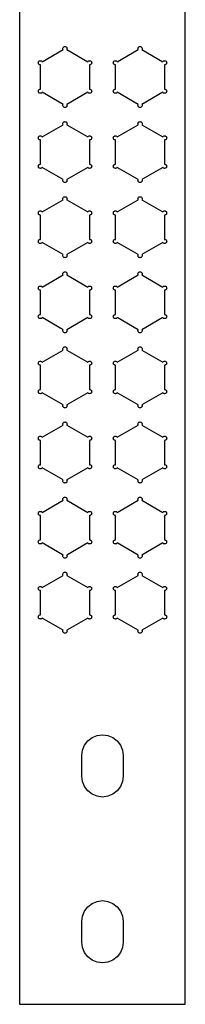
# Model space of a CAD drawing. Units: metres. Extents: x 27.8 to 31.8, y -4.7 to 42.8.
# Drawn here: x 27.8 to 31.8, y -4.7 to 19 of the extents above; entities that cross this region are included whole.
import ezdxf

# ---------------------------------------------------------------- set-up
doc = ezdxf.new("R2010")
doc.units = ezdxf.units.M

msp = doc.modelspace()

# ---------------------------------------------------------------- linework, layer by layer
at = {"layer": 'Layer0'}
for points in [[(27.766, -4.75, -5.858), (31.766, -4.75, -5.858), (31.766, 42.75, -5.858), (27.766, 42.75, -5.858), (27.766, -4.75, -5.858)], [(29.503, 17.974, -5.858), (29.505, 17.961, -5.858), (29.503, 17.948, -5.858), (29.498, 17.936, -5.858), (29.49, 17.925, -5.858), (29.48, 17.917, -5.858), (29.468, 17.912, -5.858), (29.455, 17.911, -5.858), (29.455, 17.325, -5.858), (29.468, 17.323, -5.858), (29.48, 17.318, -5.858), (29.49, 17.31, -5.858), (29.498, 17.3, -5.858), (29.503, 17.288, -5.858), (29.505, 17.275, -5.858), (29.503, 17.262, -5.858), (29.498, 17.25, -5.858), (29.49, 17.239, -5.858), (29.48, 17.231, -5.858), (29.468, 17.226, -5.858), (29.455, 17.225, -5.858), (29.442, 17.226, -5.858), (29.43, 17.231, -5.858), (29.419, 17.239, -5.858), (29.411, 17.25, -5.858), (28.904, 16.957, -5.858), (28.909, 16.945, -5.858), (28.911, 16.932, -5.858), (28.909, 16.919, -5.858), (28.904, 16.907, -5.858), (28.896, 16.896, -5.858), (28.886, 16.888, -5.858), (28.874, 16.883, -5.858), (28.861, 16.882, -5.858), (28.848, 16.883, -5.858), (28.836, 16.888, -5.858), (28.825, 16.896, -5.858), (28.817, 16.907, -5.858), (28.812, 16.919, -5.858), (28.811, 16.932, -5.858), (28.812, 16.945, -5.858), (28.817, 16.957, -5.858), (28.31, 17.25, -5.858), (28.302, 17.239, -5.858), (28.291, 17.231, -5.858), (28.279, 17.226, -5.858), (28.266, 17.225, -5.858), (28.254, 17.226, -5.858), (28.241, 17.231, -5.858), (28.231, 17.239, -5.858), (28.223, 17.25, -5.858), (28.218, 17.262, -5.858), (28.216, 17.275, -5.858), (28.218, 17.288, -5.858), (28.223, 17.3, -5.858), (28.231, 17.31, -5.858), (28.241, 17.318, -5.858), (28.254, 17.323, -5.858), (28.266, 17.325, -5.858), (28.266, 17.911, -5.858), (28.254, 17.912, -5.858), (28.241, 17.917, -5.858), (28.231, 17.925, -5.858), (28.223, 17.936, -5.858), (28.218, 17.948, -5.858), (28.216, 17.961, -5.858), (28.218, 17.974, -5.858), (28.223, 17.986, -5.858), (28.231, 17.996, -5.858), (28.241, 18.004, -5.858), (28.254, 18.009, -5.858), (28.266, 18.011, -5.858), (28.279, 18.009, -5.858), (28.291, 18.004, -5.858), (28.302, 17.996, -5.858), (28.31, 17.986, -5.858), (28.817, 18.279, -5.858), (28.812, 18.291, -5.858), (28.811, 18.304, -5.858), (28.812, 18.317, -5.858), (28.817, 18.329, -5.858), (28.825, 18.339, -5.858), (28.836, 18.347, -5.858), (28.848, 18.352, -5.858), (28.861, 18.354, -5.858), (28.874, 18.352, -5.858), (28.886, 18.347, -5.858), (28.896, 18.339, -5.858), (28.904, 18.329, -5.858), (28.909, 18.317, -5.858), (28.911, 18.304, -5.858), (28.909, 18.291, -5.858), (28.904, 18.279, -5.858), (29.411, 17.986, -5.858), (29.419, 17.996, -5.858), (29.43, 18.004, -5.858), (29.442, 18.009, -5.858), (29.455, 18.011, -5.858), (29.468, 18.009, -5.858), (29.48, 18.004, -5.858), (29.49, 17.996, -5.858), (29.498, 17.986, -5.858), (29.503, 17.974, -5.858)], [(31.315, 17.974, -5.858), (31.316, 17.961, -5.858), (31.315, 17.948, -5.858), (31.31, 17.936, -5.858), (31.302, 17.925, -5.858), (31.291, 17.917, -5.858), (31.279, 17.912, -5.858), (31.266, 17.911, -5.858), (31.266, 17.325, -5.858), (31.279, 17.323, -5.858), (31.291, 17.318, -5.858), (31.302, 17.31, -5.858), (31.31, 17.3, -5.858), (31.315, 17.288, -5.858), (31.316, 17.275, -5.858), (31.315, 17.262, -5.858), (31.31, 17.25, -5.858), (31.302, 17.239, -5.858), (31.291, 17.231, -5.858), (31.279, 17.226, -5.858), (31.266, 17.225, -5.858), (31.254, 17.226, -5.858), (31.241, 17.231, -5.858), (31.231, 17.239, -5.858), (31.223, 17.25, -5.858), (30.716, 16.957, -5.858), (30.721, 16.945, -5.858), (30.722, 16.932, -5.858), (30.721, 16.919, -5.858), (30.716, 16.907, -5.858), (30.708, 16.896, -5.858), (30.697, 16.888, -5.858), (30.685, 16.883, -5.858), (30.672, 16.882, -5.858), (30.659, 16.883, -5.858), (30.647, 16.888, -5.858), (30.637, 16.896, -5.858), (30.629, 16.907, -5.858), (30.624, 16.919, -5.858), (30.622, 16.932, -5.858), (30.624, 16.945, -5.858), (30.629, 16.957, -5.858), (30.121, 17.25, -5.858), (30.113, 17.239, -5.858), (30.103, 17.231, -5.858), (30.091, 17.226, -5.858), (30.078, 17.225, -5.858), (30.065, 17.226, -5.858), (30.053, 17.231, -5.858), (30.043, 17.239, -5.858), (30.035, 17.25, -5.858), (30.03, 17.262, -5.858), (30.028, 17.275, -5.858), (30.03, 17.288, -5.858), (30.035, 17.3, -5.858), (30.043, 17.31, -5.858), (30.053, 17.318, -5.858), (30.065, 17.323, -5.858), (30.078, 17.325, -5.858), (30.078, 17.911, -5.858), (30.065, 17.912, -5.858), (30.053, 17.917, -5.858), (30.043, 17.925, -5.858), (30.035, 17.936, -5.858), (30.03, 17.948, -5.858), (30.028, 17.961, -5.858), (30.03, 17.974, -5.858), (30.035, 17.986, -5.858), (30.043, 17.996, -5.858), (30.053, 18.004, -5.858), (30.065, 18.009, -5.858), (30.078, 18.011, -5.858), (30.091, 18.009, -5.858), (30.103, 18.004, -5.858), (30.113, 17.996, -5.858), (30.121, 17.986, -5.858), (30.629, 18.279, -5.858), (30.624, 18.291, -5.858), (30.622, 18.304, -5.858), (30.624, 18.317, -5.858), (30.629, 18.329, -5.858), (30.637, 18.339, -5.858), (30.647, 18.347, -5.858), (30.659, 18.352, -5.858), (30.672, 18.354, -5.858), (30.685, 18.352, -5.858), (30.697, 18.347, -5.858), (30.708, 18.339, -5.858), (30.716, 18.329, -5.858), (30.721, 18.317, -5.858), (30.722, 18.304, -5.858), (30.721, 18.291, -5.858), (30.716, 18.279, -5.858), (31.223, 17.986, -5.858), (31.231, 17.996, -5.858), (31.241, 18.004, -5.858), (31.254, 18.009, -5.858), (31.266, 18.011, -5.858), (31.279, 18.009, -5.858), (31.291, 18.004, -5.858), (31.302, 17.996, -5.858), (31.31, 17.986, -5.858), (31.315, 17.974, -5.858)], [(29.503, 16.162, -5.858), (29.505, 16.149, -5.858), (29.503, 16.136, -5.858), (29.498, 16.124, -5.858), (29.49, 16.114, -5.858), (29.48, 16.106, -5.858), (29.468, 16.101, -5.858), (29.455, 16.099, -5.858), (29.455, 15.513, -5.858), (29.468, 15.511, -5.858), (29.48, 15.506, -5.858), (29.49, 15.498, -5.858), (29.498, 15.488, -5.858), (29.503, 15.476, -5.858), (29.505, 15.463, -5.858), (29.503, 15.45, -5.858), (29.498, 15.438, -5.858), (29.49, 15.428, -5.858), (29.48, 15.42, -5.858), (29.468, 15.415, -5.858), (29.455, 15.413, -5.858), (29.442, 15.415, -5.858), (29.43, 15.42, -5.858), (29.419, 15.428, -5.858), (29.411, 15.438, -5.858), (28.904, 15.145, -5.858), (28.909, 15.133, -5.858), (28.911, 15.12, -5.858), (28.909, 15.107, -5.858), (28.904, 15.095, -5.858), (28.896, 15.085, -5.858), (28.886, 15.077, -5.858), (28.874, 15.072, -5.858), (28.861, 15.07, -5.858), (28.848, 15.072, -5.858), (28.836, 15.077, -5.858), (28.825, 15.085, -5.858), (28.817, 15.095, -5.858), (28.812, 15.107, -5.858), (28.811, 15.12, -5.858), (28.812, 15.133, -5.858), (28.817, 15.145, -5.858), (28.31, 15.438, -5.858), (28.302, 15.428, -5.858), (28.291, 15.42, -5.858), (28.279, 15.415, -5.858), (28.266, 15.413, -5.858), (28.254, 15.415, -5.858), (28.241, 15.42, -5.858), (28.231, 15.428, -5.858), (28.223, 15.438, -5.858), (28.218, 15.45, -5.858), (28.216, 15.463, -5.858), (28.218, 15.476, -5.858), (28.223, 15.488, -5.858), (28.231, 15.498, -5.858), (28.241, 15.506, -5.858), (28.254, 15.511, -5.858), (28.266, 15.513, -5.858), (28.266, 16.099, -5.858), (28.254, 16.101, -5.858), (28.241, 16.106, -5.858), (28.231, 16.114, -5.858), (28.223, 16.124, -5.858), (28.218, 16.136, -5.858), (28.216, 16.149, -5.858), (28.218, 16.162, -5.858), (28.223, 16.174, -5.858), (28.231, 16.184, -5.858), (28.241, 16.192, -5.858), (28.254, 16.197, -5.858), (28.266, 16.199, -5.858), (28.279, 16.197, -5.858), (28.291, 16.192, -5.858), (28.302, 16.184, -5.858), (28.31, 16.174, -5.858), (28.817, 16.467, -5.858), (28.812, 16.479, -5.858), (28.811, 16.492, -5.858), (28.812, 16.505, -5.858), (28.817, 16.517, -5.858), (28.825, 16.528, -5.858), (28.836, 16.535, -5.858), (28.848, 16.54, -5.858), (28.861, 16.542, -5.858), (28.874, 16.54, -5.858), (28.886, 16.535, -5.858), (28.896, 16.528, -5.858), (28.904, 16.517, -5.858), (28.909, 16.505, -5.858), (28.911, 16.492, -5.858), (28.909, 16.479, -5.858), (28.904, 16.467, -5.858), (29.411, 16.174, -5.858), (29.419, 16.184, -5.858), (29.43, 16.192, -5.858), (29.442, 16.197, -5.858), (29.455, 16.199, -5.858), (29.468, 16.197, -5.858), (29.48, 16.192, -5.858), (29.49, 16.184, -5.858), (29.498, 16.174, -5.858), (29.503, 16.162, -5.858)], [(31.315, 16.162, -5.858), (31.316, 16.149, -5.858), (31.315, 16.136, -5.858), (31.31, 16.124, -5.858), (31.302, 16.114, -5.858), (31.291, 16.106, -5.858), (31.279, 16.101, -5.858), (31.266, 16.099, -5.858), (31.266, 15.513, -5.858), (31.279, 15.511, -5.858), (31.291, 15.506, -5.858), (31.302, 15.498, -5.858), (31.31, 15.488, -5.858), (31.315, 15.476, -5.858), (31.316, 15.463, -5.858), (31.315, 15.45, -5.858), (31.31, 15.438, -5.858), (31.302, 15.428, -5.858), (31.291, 15.42, -5.858), (31.279, 15.415, -5.858), (31.266, 15.413, -5.858), (31.254, 15.415, -5.858), (31.241, 15.42, -5.858), (31.231, 15.428, -5.858), (31.223, 15.438, -5.858), (30.716, 15.145, -5.858), (30.721, 15.133, -5.858), (30.722, 15.12, -5.858), (30.721, 15.107, -5.858), (30.716, 15.095, -5.858), (30.708, 15.085, -5.858), (30.697, 15.077, -5.858), (30.685, 15.072, -5.858), (30.672, 15.07, -5.858), (30.659, 15.072, -5.858), (30.647, 15.077, -5.858), (30.637, 15.085, -5.858), (30.629, 15.095, -5.858), (30.624, 15.107, -5.858), (30.622, 15.12, -5.858), (30.624, 15.133, -5.858), (30.629, 15.145, -5.858), (30.121, 15.438, -5.858), (30.113, 15.428, -5.858), (30.103, 15.42, -5.858), (30.091, 15.415, -5.858), (30.078, 15.413, -5.858), (30.065, 15.415, -5.858), (30.053, 15.42, -5.858), (30.043, 15.428, -5.858), (30.035, 15.438, -5.858), (30.03, 15.45, -5.858), (30.028, 15.463, -5.858), (30.03, 15.476, -5.858), (30.035, 15.488, -5.858), (30.043, 15.498, -5.858), (30.053, 15.506, -5.858), (30.065, 15.511, -5.858), (30.078, 15.513, -5.858), (30.078, 16.099, -5.858), (30.065, 16.101, -5.858), (30.053, 16.106, -5.858), (30.043, 16.114, -5.858), (30.035, 16.124, -5.858), (30.03, 16.136, -5.858), (30.028, 16.149, -5.858), (30.03, 16.162, -5.858), (30.035, 16.174, -5.858), (30.043, 16.184, -5.858), (30.053, 16.192, -5.858), (30.065, 16.197, -5.858), (30.078, 16.199, -5.858), (30.091, 16.197, -5.858), (30.103, 16.192, -5.858), (30.113, 16.184, -5.858), (30.121, 16.174, -5.858), (30.629, 16.467, -5.858), (30.624, 16.479, -5.858), (30.622, 16.492, -5.858), (30.624, 16.505, -5.858), (30.629, 16.517, -5.858), (30.637, 16.528, -5.858), (30.647, 16.535, -5.858), (30.659, 16.54, -5.858), (30.672, 16.542, -5.858), (30.685, 16.54, -5.858), (30.697, 16.535, -5.858), (30.708, 16.528, -5.858), (30.716, 16.517, -5.858), (30.721, 16.505, -5.858), (30.722, 16.492, -5.858), (30.721, 16.479, -5.858), (30.716, 16.467, -5.858), (31.223, 16.174, -5.858), (31.231, 16.184, -5.858), (31.241, 16.192, -5.858), (31.254, 16.197, -5.858), (31.266, 16.199, -5.858), (31.279, 16.197, -5.858), (31.291, 16.192, -5.858), (31.302, 16.184, -5.858), (31.31, 16.174, -5.858), (31.315, 16.162, -5.858)], [(29.503, 14.35, -5.858), (29.505, 14.337, -5.858), (29.503, 14.325, -5.858), (29.498, 14.312, -5.858), (29.49, 14.302, -5.858), (29.48, 14.294, -5.858), (29.468, 14.289, -5.858), (29.455, 14.287, -5.858), (29.455, 13.701, -5.858), (29.468, 13.7, -5.858), (29.48, 13.695, -5.858), (29.49, 13.687, -5.858), (29.498, 13.676, -5.858), (29.503, 13.664, -5.858), (29.505, 13.651, -5.858), (29.503, 13.638, -5.858), (29.498, 13.626, -5.858), (29.49, 13.616, -5.858), (29.48, 13.608, -5.858), (29.468, 13.603, -5.858), (29.455, 13.601, -5.858), (29.442, 13.603, -5.858), (29.43, 13.608, -5.858), (29.419, 13.616, -5.858), (29.411, 13.626, -5.858), (28.904, 13.333, -5.858), (28.909, 13.321, -5.858), (28.911, 13.308, -5.858), (28.909, 13.295, -5.858), (28.904, 13.283, -5.858), (28.896, 13.273, -5.858), (28.886, 13.265, -5.858), (28.874, 13.26, -5.858), (28.861, 13.258, -5.858), (28.848, 13.26, -5.858), (28.836, 13.265, -5.858), (28.825, 13.273, -5.858), (28.817, 13.283, -5.858), (28.812, 13.295, -5.858), (28.811, 13.308, -5.858), (28.812, 13.321, -5.858), (28.817, 13.333, -5.858), (28.31, 13.626, -5.858), (28.302, 13.616, -5.858), (28.291, 13.608, -5.858), (28.279, 13.603, -5.858), (28.266, 13.601, -5.858), (28.254, 13.603, -5.858), (28.241, 13.608, -5.858), (28.231, 13.616, -5.858), (28.223, 13.626, -5.858), (28.218, 13.638, -5.858), (28.216, 13.651, -5.858), (28.218, 13.664, -5.858), (28.223, 13.676, -5.858), (28.231, 13.687, -5.858), (28.241, 13.695, -5.858), (28.254, 13.7, -5.858), (28.266, 13.701, -5.858), (28.266, 14.287, -5.858), (28.254, 14.289, -5.858), (28.241, 14.294, -5.858), (28.231, 14.302, -5.858), (28.223, 14.312, -5.858), (28.218, 14.325, -5.858), (28.216, 14.337, -5.858), (28.218, 14.35, -5.858), (28.223, 14.362, -5.858), (28.231, 14.373, -5.858), (28.241, 14.381, -5.858), (28.254, 14.386, -5.858), (28.266, 14.387, -5.858), (28.279, 14.386, -5.858), (28.291, 14.381, -5.858), (28.302, 14.373, -5.858), (28.31, 14.362, -5.858), (28.817, 14.656, -5.858), (28.812, 14.668, -5.858), (28.811, 14.681, -5.858), (28.812, 14.693, -5.858), (28.817, 14.706, -5.858), (28.825, 14.716, -5.858), (28.836, 14.724, -5.858), (28.848, 14.729, -5.858), (28.861, 14.731, -5.858), (28.874, 14.729, -5.858), (28.886, 14.724, -5.858), (28.896, 14.716, -5.858), (28.904, 14.706, -5.858), (28.909, 14.693, -5.858), (28.911, 14.681, -5.858), (28.909, 14.668, -5.858), (28.904, 14.656, -5.858), (29.411, 14.362, -5.858), (29.419, 14.373, -5.858), (29.43, 14.381, -5.858), (29.442, 14.386, -5.858), (29.455, 14.387, -5.858), (29.468, 14.386, -5.858), (29.48, 14.381, -5.858), (29.49, 14.373, -5.858), (29.498, 14.362, -5.858), (29.503, 14.35, -5.858)], [(31.315, 14.35, -5.858), (31.316, 14.337, -5.858), (31.315, 14.325, -5.858), (31.31, 14.312, -5.858), (31.302, 14.302, -5.858), (31.291, 14.294, -5.858), (31.279, 14.289, -5.858), (31.266, 14.287, -5.858), (31.266, 13.701, -5.858), (31.279, 13.7, -5.858), (31.291, 13.695, -5.858), (31.302, 13.687, -5.858), (31.31, 13.676, -5.858), (31.315, 13.664, -5.858), (31.316, 13.651, -5.858), (31.315, 13.638, -5.858), (31.31, 13.626, -5.858), (31.302, 13.616, -5.858), (31.291, 13.608, -5.858), (31.279, 13.603, -5.858), (31.266, 13.601, -5.858), (31.254, 13.603, -5.858), (31.241, 13.608, -5.858), (31.231, 13.616, -5.858), (31.223, 13.626, -5.858), (30.716, 13.333, -5.858), (30.721, 13.321, -5.858), (30.722, 13.308, -5.858), (30.721, 13.295, -5.858), (30.716, 13.283, -5.858), (30.708, 13.273, -5.858), (30.697, 13.265, -5.858), (30.685, 13.26, -5.858), (30.672, 13.258, -5.858), (30.659, 13.26, -5.858), (30.647, 13.265, -5.858), (30.637, 13.273, -5.858), (30.629, 13.283, -5.858), (30.624, 13.295, -5.858), (30.622, 13.308, -5.858), (30.624, 13.321, -5.858), (30.629, 13.333, -5.858), (30.121, 13.626, -5.858), (30.113, 13.616, -5.858), (30.103, 13.608, -5.858), (30.091, 13.603, -5.858), (30.078, 13.601, -5.858), (30.065, 13.603, -5.858), (30.053, 13.608, -5.858), (30.043, 13.616, -5.858), (30.035, 13.626, -5.858), (30.03, 13.638, -5.858), (30.028, 13.651, -5.858), (30.03, 13.664, -5.858), (30.035, 13.676, -5.858), (30.043, 13.687, -5.858), (30.053, 13.695, -5.858), (30.065, 13.7, -5.858), (30.078, 13.701, -5.858), (30.078, 14.287, -5.858), (30.065, 14.289, -5.858), (30.053, 14.294, -5.858), (30.043, 14.302, -5.858), (30.035, 14.312, -5.858), (30.03, 14.325, -5.858), (30.028, 14.337, -5.858), (30.03, 14.35, -5.858), (30.035, 14.362, -5.858), (30.043, 14.373, -5.858), (30.053, 14.381, -5.858), (30.065, 14.386, -5.858), (30.078, 14.387, -5.858), (30.091, 14.386, -5.858), (30.103, 14.381, -5.858), (30.113, 14.373, -5.858), (30.121, 14.362, -5.858), (30.629, 14.656, -5.858), (30.624, 14.668, -5.858), (30.622, 14.681, -5.858), (30.624, 14.693, -5.858), (30.629, 14.706, -5.858), (30.637, 14.716, -5.858), (30.647, 14.724, -5.858), (30.659, 14.729, -5.858), (30.672, 14.731, -5.858), (30.685, 14.729, -5.858), (30.697, 14.724, -5.858), (30.708, 14.716, -5.858), (30.716, 14.706, -5.858), (30.721, 14.693, -5.858), (30.722, 14.681, -5.858), (30.721, 14.668, -5.858), (30.716, 14.656, -5.858), (31.223, 14.362, -5.858), (31.231, 14.373, -5.858), (31.241, 14.381, -5.858), (31.254, 14.386, -5.858), (31.266, 14.387, -5.858), (31.279, 14.386, -5.858), (31.291, 14.381, -5.858), (31.302, 14.373, -5.858), (31.31, 14.362, -5.858), (31.315, 14.35, -5.858)], [(29.503, 12.539, -5.858), (29.505, 12.526, -5.858), (29.503, 12.513, -5.858), (29.498, 12.501, -5.858), (29.49, 12.49, -5.858), (29.48, 12.482, -5.858), (29.468, 12.477, -5.858), (29.455, 12.476, -5.858), (29.455, 11.89, -5.858), (29.468, 11.888, -5.858), (29.48, 11.883, -5.858), (29.49, 11.875, -5.858), (29.498, 11.865, -5.858), (29.503, 11.853, -5.858), (29.505, 11.84, -5.858), (29.503, 11.827, -5.858), (29.498, 11.815, -5.858), (29.49, 11.804, -5.858), (29.48, 11.796, -5.858), (29.468, 11.791, -5.858), (29.455, 11.79, -5.858), (29.442, 11.791, -5.858), (29.43, 11.796, -5.858), (29.419, 11.804, -5.858), (29.411, 11.815, -5.858), (28.904, 11.522, -5.858), (28.909, 11.51, -5.858), (28.911, 11.497, -5.858), (28.909, 11.484, -5.858), (28.904, 11.472, -5.858), (28.896, 11.461, -5.858), (28.886, 11.453, -5.858), (28.874, 11.448, -5.858), (28.861, 11.447, -5.858), (28.848, 11.448, -5.858), (28.836, 11.453, -5.858), (28.825, 11.461, -5.858), (28.817, 11.472, -5.858), (28.812, 11.484, -5.858), (28.811, 11.497, -5.858), (28.812, 11.51, -5.858), (28.817, 11.522, -5.858), (28.31, 11.815, -5.858), (28.302, 11.804, -5.858), (28.291, 11.796, -5.858), (28.279, 11.791, -5.858), (28.266, 11.79, -5.858), (28.254, 11.791, -5.858), (28.241, 11.796, -5.858), (28.231, 11.804, -5.858), (28.223, 11.815, -5.858), (28.218, 11.827, -5.858), (28.216, 11.84, -5.858), (28.218, 11.853, -5.858), (28.223, 11.865, -5.858), (28.231, 11.875, -5.858), (28.241, 11.883, -5.858), (28.254, 11.888, -5.858), (28.266, 11.89, -5.858), (28.266, 12.476, -5.858), (28.254, 12.477, -5.858), (28.241, 12.482, -5.858), (28.231, 12.49, -5.858), (28.223, 12.501, -5.858), (28.218, 12.513, -5.858), (28.216, 12.526, -5.858), (28.218, 12.539, -5.858), (28.223, 12.551, -5.858), (28.231, 12.561, -5.858), (28.241, 12.569, -5.858), (28.254, 12.574, -5.858), (28.266, 12.576, -5.858), (28.279, 12.574, -5.858), (28.291, 12.569, -5.858), (28.302, 12.561, -5.858), (28.31, 12.551, -5.858), (28.817, 12.844, -5.858), (28.812, 12.856, -5.858), (28.811, 12.869, -5.858), (28.812, 12.882, -5.858), (28.817, 12.894, -5.858), (28.825, 12.904, -5.858), (28.836, 12.912, -5.858), (28.848, 12.917, -5.858), (28.861, 12.919, -5.858), (28.874, 12.917, -5.858), (28.886, 12.912, -5.858), (28.896, 12.904, -5.858), (28.904, 12.894, -5.858), (28.909, 12.882, -5.858), (28.911, 12.869, -5.858), (28.909, 12.856, -5.858), (28.904, 12.844, -5.858), (29.411, 12.551, -5.858), (29.419, 12.561, -5.858), (29.43, 12.569, -5.858), (29.442, 12.574, -5.858), (29.455, 12.576, -5.858), (29.468, 12.574, -5.858), (29.48, 12.569, -5.858), (29.49, 12.561, -5.858), (29.498, 12.551, -5.858), (29.503, 12.539, -5.858)], [(31.315, 12.539, -5.858), (31.316, 12.526, -5.858), (31.315, 12.513, -5.858), (31.31, 12.501, -5.858), (31.302, 12.49, -5.858), (31.291, 12.482, -5.858), (31.279, 12.477, -5.858), (31.266, 12.476, -5.858), (31.266, 11.89, -5.858), (31.279, 11.888, -5.858), (31.291, 11.883, -5.858), (31.302, 11.875, -5.858), (31.31, 11.865, -5.858), (31.315, 11.853, -5.858), (31.316, 11.84, -5.858), (31.315, 11.827, -5.858), (31.31, 11.815, -5.858), (31.302, 11.804, -5.858), (31.291, 11.796, -5.858), (31.279, 11.791, -5.858), (31.266, 11.79, -5.858), (31.254, 11.791, -5.858), (31.241, 11.796, -5.858), (31.231, 11.804, -5.858), (31.223, 11.815, -5.858), (30.716, 11.522, -5.858), (30.721, 11.51, -5.858), (30.722, 11.497, -5.858), (30.721, 11.484, -5.858), (30.716, 11.472, -5.858), (30.708, 11.461, -5.858), (30.697, 11.453, -5.858), (30.685, 11.448, -5.858), (30.672, 11.447, -5.858), (30.659, 11.448, -5.858), (30.647, 11.453, -5.858), (30.637, 11.461, -5.858), (30.629, 11.472, -5.858), (30.624, 11.484, -5.858), (30.622, 11.497, -5.858), (30.624, 11.51, -5.858), (30.629, 11.522, -5.858), (30.121, 11.815, -5.858), (30.113, 11.804, -5.858), (30.103, 11.796, -5.858), (30.091, 11.791, -5.858), (30.078, 11.79, -5.858), (30.065, 11.791, -5.858), (30.053, 11.796, -5.858), (30.043, 11.804, -5.858), (30.035, 11.815, -5.858), (30.03, 11.827, -5.858), (30.028, 11.84, -5.858), (30.03, 11.853, -5.858), (30.035, 11.865, -5.858), (30.043, 11.875, -5.858), (30.053, 11.883, -5.858), (30.065, 11.888, -5.858), (30.078, 11.89, -5.858), (30.078, 12.476, -5.858), (30.065, 12.477, -5.858), (30.053, 12.482, -5.858), (30.043, 12.49, -5.858), (30.035, 12.501, -5.858), (30.03, 12.513, -5.858), (30.028, 12.526, -5.858), (30.03, 12.539, -5.858), (30.035, 12.551, -5.858), (30.043, 12.561, -5.858), (30.053, 12.569, -5.858), (30.065, 12.574, -5.858), (30.078, 12.576, -5.858), (30.091, 12.574, -5.858), (30.103, 12.569, -5.858), (30.113, 12.561, -5.858), (30.121, 12.551, -5.858), (30.629, 12.844, -5.858), (30.624, 12.856, -5.858), (30.622, 12.869, -5.858), (30.624, 12.882, -5.858), (30.629, 12.894, -5.858), (30.637, 12.904, -5.858), (30.647, 12.912, -5.858), (30.659, 12.917, -5.858), (30.672, 12.919, -5.858), (30.685, 12.917, -5.858), (30.697, 12.912, -5.858), (30.708, 12.904, -5.858), (30.716, 12.894, -5.858), (30.721, 12.882, -5.858), (30.722, 12.869, -5.858), (30.721, 12.856, -5.858), (30.716, 12.844, -5.858), (31.223, 12.551, -5.858), (31.231, 12.561, -5.858), (31.241, 12.569, -5.858), (31.254, 12.574, -5.858), (31.266, 12.576, -5.858), (31.279, 12.574, -5.858), (31.291, 12.569, -5.858), (31.302, 12.561, -5.858), (31.31, 12.551, -5.858), (31.315, 12.539, -5.858)], [(29.503, 10.727, -5.858), (29.505, 10.714, -5.858), (29.503, 10.701, -5.858), (29.498, 10.689, -5.858), (29.49, 10.679, -5.858), (29.48, 10.671, -5.858), (29.468, 10.666, -5.858), (29.455, 10.664, -5.858), (29.455, 10.078, -5.858), (29.468, 10.076, -5.858), (29.48, 10.071, -5.858), (29.49, 10.063, -5.858), (29.498, 10.053, -5.858), (29.503, 10.041, -5.858), (29.505, 10.028, -5.858), (29.503, 10.015, -5.858), (29.498, 10.003, -5.858), (29.49, 9.993, -5.858), (29.48, 9.985, -5.858), (29.468, 9.98, -5.858), (29.455, 9.978, -5.858), (29.442, 9.98, -5.858), (29.43, 9.985, -5.858), (29.419, 9.993, -5.858), (29.411, 10.003, -5.858), (28.904, 9.71, -5.858), (28.909, 9.698, -5.858), (28.911, 9.685, -5.858), (28.909, 9.672, -5.858), (28.904, 9.66, -5.858), (28.896, 9.65, -5.858), (28.886, 9.642, -5.858), (28.874, 9.637, -5.858), (28.861, 9.635, -5.858), (28.848, 9.637, -5.858), (28.836, 9.642, -5.858), (28.825, 9.65, -5.858), (28.817, 9.66, -5.858), (28.812, 9.672, -5.858), (28.811, 9.685, -5.858), (28.812, 9.698, -5.858), (28.817, 9.71, -5.858), (28.31, 10.003, -5.858), (28.302, 9.993, -5.858), (28.291, 9.985, -5.858), (28.279, 9.98, -5.858), (28.266, 9.978, -5.858), (28.254, 9.98, -5.858), (28.241, 9.985, -5.858), (28.231, 9.993, -5.858), (28.223, 10.003, -5.858), (28.218, 10.015, -5.858), (28.216, 10.028, -5.858), (28.218, 10.041, -5.858), (28.223, 10.053, -5.858), (28.231, 10.063, -5.858), (28.241, 10.071, -5.858), (28.254, 10.076, -5.858), (28.266, 10.078, -5.858), (28.266, 10.664, -5.858), (28.254, 10.666, -5.858), (28.241, 10.671, -5.858), (28.231, 10.679, -5.858), (28.223, 10.689, -5.858), (28.218, 10.701, -5.858), (28.216, 10.714, -5.858), (28.218, 10.727, -5.858), (28.223, 10.739, -5.858), (28.231, 10.749, -5.858), (28.241, 10.757, -5.858), (28.254, 10.762, -5.858), (28.266, 10.764, -5.858), (28.279, 10.762, -5.858), (28.291, 10.757, -5.858), (28.302, 10.749, -5.858), (28.31, 10.739, -5.858), (28.817, 11.032, -5.858), (28.812, 11.044, -5.858), (28.811, 11.057, -5.858), (28.812, 11.07, -5.858), (28.817, 11.082, -5.858), (28.825, 11.093, -5.858), (28.836, 11.1, -5.858), (28.848, 11.105, -5.858), (28.861, 11.107, -5.858), (28.874, 11.105, -5.858), (28.886, 11.1, -5.858), (28.896, 11.093, -5.858), (28.904, 11.082, -5.858), (28.909, 11.07, -5.858), (28.911, 11.057, -5.858), (28.909, 11.044, -5.858), (28.904, 11.032, -5.858), (29.411, 10.739, -5.858), (29.419, 10.749, -5.858), (29.43, 10.757, -5.858), (29.442, 10.762, -5.858), (29.455, 10.764, -5.858), (29.468, 10.762, -5.858), (29.48, 10.757, -5.858), (29.49, 10.749, -5.858), (29.498, 10.739, -5.858), (29.503, 10.727, -5.858)], [(31.315, 10.727, -5.858), (31.316, 10.714, -5.858), (31.315, 10.701, -5.858), (31.31, 10.689, -5.858), (31.302, 10.679, -5.858), (31.291, 10.671, -5.858), (31.279, 10.666, -5.858), (31.266, 10.664, -5.858), (31.266, 10.078, -5.858), (31.279, 10.076, -5.858), (31.291, 10.071, -5.858), (31.302, 10.063, -5.858), (31.31, 10.053, -5.858), (31.315, 10.041, -5.858), (31.316, 10.028, -5.858), (31.315, 10.015, -5.858), (31.31, 10.003, -5.858), (31.302, 9.993, -5.858), (31.291, 9.985, -5.858), (31.279, 9.98, -5.858), (31.266, 9.978, -5.858), (31.254, 9.98, -5.858), (31.241, 9.985, -5.858), (31.231, 9.993, -5.858), (31.223, 10.003, -5.858), (30.716, 9.71, -5.858), (30.721, 9.698, -5.858), (30.722, 9.685, -5.858), (30.721, 9.672, -5.858), (30.716, 9.66, -5.858), (30.708, 9.65, -5.858), (30.697, 9.642, -5.858), (30.685, 9.637, -5.858), (30.672, 9.635, -5.858), (30.659, 9.637, -5.858), (30.647, 9.642, -5.858), (30.637, 9.65, -5.858), (30.629, 9.66, -5.858), (30.624, 9.672, -5.858), (30.622, 9.685, -5.858), (30.624, 9.698, -5.858), (30.629, 9.71, -5.858), (30.121, 10.003, -5.858), (30.113, 9.993, -5.858), (30.103, 9.985, -5.858), (30.091, 9.98, -5.858), (30.078, 9.978, -5.858), (30.065, 9.98, -5.858), (30.053, 9.985, -5.858), (30.043, 9.993, -5.858), (30.035, 10.003, -5.858), (30.03, 10.015, -5.858), (30.028, 10.028, -5.858), (30.03, 10.041, -5.858), (30.035, 10.053, -5.858), (30.043, 10.063, -5.858), (30.053, 10.071, -5.858), (30.065, 10.076, -5.858), (30.078, 10.078, -5.858), (30.078, 10.664, -5.858), (30.065, 10.666, -5.858), (30.053, 10.671, -5.858), (30.043, 10.679, -5.858), (30.035, 10.689, -5.858), (30.03, 10.701, -5.858), (30.028, 10.714, -5.858), (30.03, 10.727, -5.858), (30.035, 10.739, -5.858), (30.043, 10.749, -5.858), (30.053, 10.757, -5.858), (30.065, 10.762, -5.858), (30.078, 10.764, -5.858), (30.091, 10.762, -5.858), (30.103, 10.757, -5.858), (30.113, 10.749, -5.858), (30.121, 10.739, -5.858), (30.629, 11.032, -5.858), (30.624, 11.044, -5.858), (30.622, 11.057, -5.858), (30.624, 11.07, -5.858), (30.629, 11.082, -5.858), (30.637, 11.093, -5.858), (30.647, 11.1, -5.858), (30.659, 11.105, -5.858), (30.672, 11.107, -5.858), (30.685, 11.105, -5.858), (30.697, 11.1, -5.858), (30.708, 11.093, -5.858), (30.716, 11.082, -5.858), (30.721, 11.07, -5.858), (30.722, 11.057, -5.858), (30.721, 11.044, -5.858), (30.716, 11.032, -5.858), (31.223, 10.739, -5.858), (31.231, 10.749, -5.858), (31.241, 10.757, -5.858), (31.254, 10.762, -5.858), (31.266, 10.764, -5.858), (31.279, 10.762, -5.858), (31.291, 10.757, -5.858), (31.302, 10.749, -5.858), (31.31, 10.739, -5.858), (31.315, 10.727, -5.858)], [(29.503, 8.915, -5.858), (29.505, 8.902, -5.858), (29.503, 8.89, -5.858), (29.498, 8.877, -5.858), (29.49, 8.867, -5.858), (29.48, 8.859, -5.858), (29.468, 8.854, -5.858), (29.455, 8.852, -5.858), (29.455, 8.266, -5.858), (29.468, 8.265, -5.858), (29.48, 8.26, -5.858), (29.49, 8.252, -5.858), (29.498, 8.241, -5.858), (29.503, 8.229, -5.858), (29.505, 8.216, -5.858), (29.503, 8.203, -5.858), (29.498, 8.191, -5.858), (29.49, 8.181, -5.858), (29.48, 8.173, -5.858), (29.468, 8.168, -5.858), (29.455, 8.166, -5.858), (29.442, 8.168, -5.858), (29.43, 8.173, -5.858), (29.419, 8.181, -5.858), (29.411, 8.191, -5.858), (28.904, 7.898, -5.858), (28.909, 7.886, -5.858), (28.911, 7.873, -5.858), (28.909, 7.86, -5.858), (28.904, 7.848, -5.858), (28.896, 7.838, -5.858), (28.886, 7.83, -5.858), (28.874, 7.825, -5.858), (28.861, 7.823, -5.858), (28.848, 7.825, -5.858), (28.836, 7.83, -5.858), (28.825, 7.838, -5.858), (28.817, 7.848, -5.858), (28.812, 7.86, -5.858), (28.811, 7.873, -5.858), (28.812, 7.886, -5.858), (28.817, 7.898, -5.858), (28.31, 8.191, -5.858), (28.302, 8.181, -5.858), (28.291, 8.173, -5.858), (28.279, 8.168, -5.858), (28.266, 8.166, -5.858), (28.254, 8.168, -5.858), (28.241, 8.173, -5.858), (28.231, 8.181, -5.858), (28.223, 8.191, -5.858), (28.218, 8.203, -5.858), (28.216, 8.216, -5.858), (28.218, 8.229, -5.858), (28.223, 8.241, -5.858), (28.231, 8.252, -5.858), (28.241, 8.26, -5.858), (28.254, 8.265, -5.858), (28.266, 8.266, -5.858), (28.266, 8.852, -5.858), (28.254, 8.854, -5.858), (28.241, 8.859, -5.858), (28.231, 8.867, -5.858), (28.223, 8.877, -5.858), (28.218, 8.89, -5.858), (28.216, 8.902, -5.858), (28.218, 8.915, -5.858), (28.223, 8.927, -5.858), (28.231, 8.938, -5.858), (28.241, 8.946, -5.858), (28.254, 8.951, -5.858), (28.266, 8.952, -5.858), (28.279, 8.951, -5.858), (28.291, 8.946, -5.858), (28.302, 8.938, -5.858), (28.31, 8.927, -5.858), (28.817, 9.221, -5.858), (28.812, 9.233, -5.858), (28.811, 9.246, -5.858), (28.812, 9.258, -5.858), (28.817, 9.271, -5.858), (28.825, 9.281, -5.858), (28.836, 9.289, -5.858), (28.848, 9.294, -5.858), (28.861, 9.296, -5.858), (28.874, 9.294, -5.858), (28.886, 9.289, -5.858), (28.896, 9.281, -5.858), (28.904, 9.271, -5.858), (28.909, 9.258, -5.858), (28.911, 9.246, -5.858), (28.909, 9.233, -5.858), (28.904, 9.221, -5.858), (29.411, 8.927, -5.858), (29.419, 8.938, -5.858), (29.43, 8.946, -5.858), (29.442, 8.951, -5.858), (29.455, 8.952, -5.858), (29.468, 8.951, -5.858), (29.48, 8.946, -5.858), (29.49, 8.938, -5.858), (29.498, 8.927, -5.858), (29.503, 8.915, -5.858)], [(31.315, 8.915, -5.858), (31.316, 8.902, -5.858), (31.315, 8.89, -5.858), (31.31, 8.877, -5.858), (31.302, 8.867, -5.858), (31.291, 8.859, -5.858), (31.279, 8.854, -5.858), (31.266, 8.852, -5.858), (31.266, 8.266, -5.858), (31.279, 8.265, -5.858), (31.291, 8.26, -5.858), (31.302, 8.252, -5.858), (31.31, 8.241, -5.858), (31.315, 8.229, -5.858), (31.316, 8.216, -5.858), (31.315, 8.203, -5.858), (31.31, 8.191, -5.858), (31.302, 8.181, -5.858), (31.291, 8.173, -5.858), (31.279, 8.168, -5.858), (31.266, 8.166, -5.858), (31.254, 8.168, -5.858), (31.241, 8.173, -5.858), (31.231, 8.181, -5.858), (31.223, 8.191, -5.858), (30.716, 7.898, -5.858), (30.721, 7.886, -5.858), (30.722, 7.873, -5.858), (30.721, 7.86, -5.858), (30.716, 7.848, -5.858), (30.708, 7.838, -5.858), (30.697, 7.83, -5.858), (30.685, 7.825, -5.858), (30.672, 7.823, -5.858), (30.659, 7.825, -5.858), (30.647, 7.83, -5.858), (30.637, 7.838, -5.858), (30.629, 7.848, -5.858), (30.624, 7.86, -5.858), (30.622, 7.873, -5.858), (30.624, 7.886, -5.858), (30.629, 7.898, -5.858), (30.121, 8.191, -5.858), (30.113, 8.181, -5.858), (30.103, 8.173, -5.858), (30.091, 8.168, -5.858), (30.078, 8.166, -5.858), (30.065, 8.168, -5.858), (30.053, 8.173, -5.858), (30.043, 8.181, -5.858), (30.035, 8.191, -5.858), (30.03, 8.203, -5.858), (30.028, 8.216, -5.858), (30.03, 8.229, -5.858), (30.035, 8.241, -5.858), (30.043, 8.252, -5.858), (30.053, 8.26, -5.858), (30.065, 8.265, -5.858), (30.078, 8.266, -5.858), (30.078, 8.852, -5.858), (30.065, 8.854, -5.858), (30.053, 8.859, -5.858), (30.043, 8.867, -5.858), (30.035, 8.877, -5.858), (30.03, 8.89, -5.858), (30.028, 8.902, -5.858), (30.03, 8.915, -5.858), (30.035, 8.927, -5.858), (30.043, 8.938, -5.858), (30.053, 8.946, -5.858), (30.065, 8.951, -5.858), (30.078, 8.952, -5.858), (30.091, 8.951, -5.858), (30.103, 8.946, -5.858), (30.113, 8.938, -5.858), (30.121, 8.927, -5.858), (30.629, 9.221, -5.858), (30.624, 9.233, -5.858), (30.622, 9.246, -5.858), (30.624, 9.258, -5.858), (30.629, 9.271, -5.858), (30.637, 9.281, -5.858), (30.647, 9.289, -5.858), (30.659, 9.294, -5.858), (30.672, 9.296, -5.858), (30.685, 9.294, -5.858), (30.697, 9.289, -5.858), (30.708, 9.281, -5.858), (30.716, 9.271, -5.858), (30.721, 9.258, -5.858), (30.722, 9.246, -5.858), (30.721, 9.233, -5.858), (30.716, 9.221, -5.858), (31.223, 8.927, -5.858), (31.231, 8.938, -5.858), (31.241, 8.946, -5.858), (31.254, 8.951, -5.858), (31.266, 8.952, -5.858), (31.279, 8.951, -5.858), (31.291, 8.946, -5.858), (31.302, 8.938, -5.858), (31.31, 8.927, -5.858), (31.315, 8.915, -5.858)], [(29.503, 7.104, -5.858), (29.505, 7.091, -5.858), (29.503, 7.078, -5.858), (29.498, 7.066, -5.858), (29.49, 7.055, -5.858), (29.48, 7.047, -5.858), (29.468, 7.042, -5.858), (29.455, 7.041, -5.858), (29.455, 6.455, -5.858), (29.468, 6.453, -5.858), (29.48, 6.448, -5.858), (29.49, 6.44, -5.858), (29.498, 6.43, -5.858), (29.503, 6.418, -5.858), (29.505, 6.405, -5.858), (29.503, 6.392, -5.858), (29.498, 6.38, -5.858), (29.49, 6.369, -5.858), (29.48, 6.361, -5.858), (29.468, 6.356, -5.858), (29.455, 6.355, -5.858), (29.442, 6.356, -5.858), (29.43, 6.361, -5.858), (29.419, 6.369, -5.858), (29.411, 6.38, -5.858), (28.904, 6.087, -5.858), (28.909, 6.075, -5.858), (28.911, 6.062, -5.858), (28.909, 6.049, -5.858), (28.904, 6.037, -5.858), (28.896, 6.026, -5.858), (28.886, 6.018, -5.858), (28.874, 6.013, -5.858), (28.861, 6.012, -5.858), (28.848, 6.013, -5.858), (28.836, 6.018, -5.858), (28.825, 6.026, -5.858), (28.817, 6.037, -5.858), (28.812, 6.049, -5.858), (28.811, 6.062, -5.858), (28.812, 6.075, -5.858), (28.817, 6.087, -5.858), (28.31, 6.38, -5.858), (28.302, 6.369, -5.858), (28.291, 6.361, -5.858), (28.279, 6.356, -5.858), (28.266, 6.355, -5.858), (28.254, 6.356, -5.858), (28.241, 6.361, -5.858), (28.231, 6.369, -5.858), (28.223, 6.38, -5.858), (28.218, 6.392, -5.858), (28.216, 6.405, -5.858), (28.218, 6.418, -5.858), (28.223, 6.43, -5.858), (28.231, 6.44, -5.858), (28.241, 6.448, -5.858), (28.254, 6.453, -5.858), (28.266, 6.455, -5.858), (28.266, 7.041, -5.858), (28.254, 7.042, -5.858), (28.241, 7.047, -5.858), (28.231, 7.055, -5.858), (28.223, 7.066, -5.858), (28.218, 7.078, -5.858), (28.216, 7.091, -5.858), (28.218, 7.104, -5.858), (28.223, 7.116, -5.858), (28.231, 7.126, -5.858), (28.241, 7.134, -5.858), (28.254, 7.139, -5.858), (28.266, 7.141, -5.858), (28.279, 7.139, -5.858), (28.291, 7.134, -5.858), (28.302, 7.126, -5.858), (28.31, 7.116, -5.858), (28.817, 7.409, -5.858), (28.812, 7.421, -5.858), (28.811, 7.434, -5.858), (28.812, 7.447, -5.858), (28.817, 7.459, -5.858), (28.825, 7.469, -5.858), (28.836, 7.477, -5.858), (28.848, 7.482, -5.858), (28.861, 7.484, -5.858), (28.874, 7.482, -5.858), (28.886, 7.477, -5.858), (28.896, 7.469, -5.858), (28.904, 7.459, -5.858), (28.909, 7.447, -5.858), (28.911, 7.434, -5.858), (28.909, 7.421, -5.858), (28.904, 7.409, -5.858), (29.411, 7.116, -5.858), (29.419, 7.126, -5.858), (29.43, 7.134, -5.858), (29.442, 7.139, -5.858), (29.455, 7.141, -5.858), (29.468, 7.139, -5.858), (29.48, 7.134, -5.858), (29.49, 7.126, -5.858), (29.498, 7.116, -5.858), (29.503, 7.104, -5.858)], [(31.315, 7.104, -5.858), (31.316, 7.091, -5.858), (31.315, 7.078, -5.858), (31.31, 7.066, -5.858), (31.302, 7.055, -5.858), (31.291, 7.047, -5.858), (31.279, 7.042, -5.858), (31.266, 7.041, -5.858), (31.266, 6.455, -5.858), (31.279, 6.453, -5.858), (31.291, 6.448, -5.858), (31.302, 6.44, -5.858), (31.31, 6.43, -5.858), (31.315, 6.418, -5.858), (31.316, 6.405, -5.858), (31.315, 6.392, -5.858), (31.31, 6.38, -5.858), (31.302, 6.369, -5.858), (31.291, 6.361, -5.858), (31.279, 6.356, -5.858), (31.266, 6.355, -5.858), (31.254, 6.356, -5.858), (31.241, 6.361, -5.858), (31.231, 6.369, -5.858), (31.223, 6.38, -5.858), (30.716, 6.087, -5.858), (30.721, 6.075, -5.858), (30.722, 6.062, -5.858), (30.721, 6.049, -5.858), (30.716, 6.037, -5.858), (30.708, 6.026, -5.858), (30.697, 6.018, -5.858), (30.685, 6.013, -5.858), (30.672, 6.012, -5.858), (30.659, 6.013, -5.858), (30.647, 6.018, -5.858), (30.637, 6.026, -5.858), (30.629, 6.037, -5.858), (30.624, 6.049, -5.858), (30.622, 6.062, -5.858), (30.624, 6.075, -5.858), (30.629, 6.087, -5.858), (30.121, 6.38, -5.858), (30.113, 6.369, -5.858), (30.103, 6.361, -5.858), (30.091, 6.356, -5.858), (30.078, 6.355, -5.858), (30.065, 6.356, -5.858), (30.053, 6.361, -5.858), (30.043, 6.369, -5.858), (30.035, 6.38, -5.858), (30.03, 6.392, -5.858), (30.028, 6.405, -5.858), (30.03, 6.418, -5.858), (30.035, 6.43, -5.858), (30.043, 6.44, -5.858), (30.053, 6.448, -5.858), (30.065, 6.453, -5.858), (30.078, 6.455, -5.858), (30.078, 7.041, -5.858), (30.065, 7.042, -5.858), (30.053, 7.047, -5.858), (30.043, 7.055, -5.858), (30.035, 7.066, -5.858), (30.03, 7.078, -5.858), (30.028, 7.091, -5.858), (30.03, 7.104, -5.858), (30.035, 7.116, -5.858), (30.043, 7.126, -5.858), (30.053, 7.134, -5.858), (30.065, 7.139, -5.858), (30.078, 7.141, -5.858), (30.091, 7.139, -5.858), (30.103, 7.134, -5.858), (30.113, 7.126, -5.858), (30.121, 7.116, -5.858), (30.629, 7.409, -5.858), (30.624, 7.421, -5.858), (30.622, 7.434, -5.858), (30.624, 7.447, -5.858), (30.629, 7.459, -5.858), (30.637, 7.469, -5.858), (30.647, 7.477, -5.858), (30.659, 7.482, -5.858), (30.672, 7.484, -5.858), (30.685, 7.482, -5.858), (30.697, 7.477, -5.858), (30.708, 7.469, -5.858), (30.716, 7.459, -5.858), (30.721, 7.447, -5.858), (30.722, 7.434, -5.858), (30.721, 7.421, -5.858), (30.716, 7.409, -5.858), (31.223, 7.116, -5.858), (31.231, 7.126, -5.858), (31.241, 7.134, -5.858), (31.254, 7.139, -5.858), (31.266, 7.141, -5.858), (31.279, 7.139, -5.858), (31.291, 7.134, -5.858), (31.302, 7.126, -5.858), (31.31, 7.116, -5.858), (31.315, 7.104, -5.858)], [(29.503, 5.292, -5.858), (29.505, 5.279, -5.858), (29.503, 5.266, -5.858), (29.498, 5.254, -5.858), (29.49, 5.244, -5.858), (29.48, 5.236, -5.858), (29.468, 5.231, -5.858), (29.455, 5.229, -5.858), (29.455, 4.643, -5.858), (29.468, 4.641, -5.858), (29.48, 4.636, -5.858), (29.49, 4.628, -5.858), (29.498, 4.618, -5.858), (29.503, 4.606, -5.858), (29.505, 4.593, -5.858), (29.503, 4.58, -5.858), (29.498, 4.568, -5.858), (29.49, 4.558, -5.858), (29.48, 4.55, -5.858), (29.468, 4.545, -5.858), (29.455, 4.543, -5.858), (29.442, 4.545, -5.858), (29.43, 4.55, -5.858), (29.419, 4.558, -5.858), (29.411, 4.568, -5.858), (28.904, 4.275, -5.858), (28.909, 4.263, -5.858), (28.911, 4.25, -5.858), (28.909, 4.237, -5.858), (28.904, 4.225, -5.858), (28.896, 4.215, -5.858), (28.886, 4.207, -5.858), (28.874, 4.202, -5.858), (28.861, 4.2, -5.858), (28.848, 4.202, -5.858), (28.836, 4.207, -5.858), (28.825, 4.215, -5.858), (28.817, 4.225, -5.858), (28.812, 4.237, -5.858), (28.811, 4.25, -5.858), (28.812, 4.263, -5.858), (28.817, 4.275, -5.858), (28.31, 4.568, -5.858), (28.302, 4.558, -5.858), (28.291, 4.55, -5.858), (28.279, 4.545, -5.858), (28.266, 4.543, -5.858), (28.254, 4.545, -5.858), (28.241, 4.55, -5.858), (28.231, 4.558, -5.858), (28.223, 4.568, -5.858), (28.218, 4.58, -5.858), (28.216, 4.593, -5.858), (28.218, 4.606, -5.858), (28.223, 4.618, -5.858), (28.231, 4.628, -5.858), (28.241, 4.636, -5.858), (28.254, 4.641, -5.858), (28.266, 4.643, -5.858), (28.266, 5.229, -5.858), (28.254, 5.231, -5.858), (28.241, 5.236, -5.858), (28.231, 5.244, -5.858), (28.223, 5.254, -5.858), (28.218, 5.266, -5.858), (28.216, 5.279, -5.858), (28.218, 5.292, -5.858), (28.223, 5.304, -5.858), (28.231, 5.314, -5.858), (28.241, 5.322, -5.858), (28.254, 5.327, -5.858), (28.266, 5.329, -5.858), (28.279, 5.327, -5.858), (28.291, 5.322, -5.858), (28.302, 5.314, -5.858), (28.31, 5.304, -5.858), (28.817, 5.597, -5.858), (28.812, 5.609, -5.858), (28.811, 5.622, -5.858), (28.812, 5.635, -5.858), (28.817, 5.647, -5.858), (28.825, 5.658, -5.858), (28.836, 5.665, -5.858), (28.848, 5.67, -5.858), (28.861, 5.672, -5.858), (28.874, 5.67, -5.858), (28.886, 5.665, -5.858), (28.896, 5.658, -5.858), (28.904, 5.647, -5.858), (28.909, 5.635, -5.858), (28.911, 5.622, -5.858), (28.909, 5.609, -5.858), (28.904, 5.597, -5.858), (29.411, 5.304, -5.858), (29.419, 5.314, -5.858), (29.43, 5.322, -5.858), (29.442, 5.327, -5.858), (29.455, 5.329, -5.858), (29.468, 5.327, -5.858), (29.48, 5.322, -5.858), (29.49, 5.314, -5.858), (29.498, 5.304, -5.858), (29.503, 5.292, -5.858)], [(30.078, 5.229, -5.858), (30.065, 5.231, -5.858), (30.053, 5.236, -5.858), (30.043, 5.244, -5.858), (30.035, 5.254, -5.858), (30.03, 5.266, -5.858), (30.028, 5.279, -5.858), (30.03, 5.292, -5.858), (30.035, 5.304, -5.858), (30.043, 5.314, -5.858), (30.053, 5.322, -5.858), (30.065, 5.327, -5.858), (30.078, 5.329, -5.858), (30.091, 5.327, -5.858), (30.103, 5.322, -5.858), (30.113, 5.314, -5.858), (30.121, 5.304, -5.858), (30.629, 5.597, -5.858), (30.624, 5.609, -5.858), (30.622, 5.622, -5.858), (30.624, 5.635, -5.858), (30.629, 5.647, -5.858), (30.637, 5.658, -5.858), (30.647, 5.665, -5.858), (30.659, 5.67, -5.858), (30.672, 5.672, -5.858), (30.685, 5.67, -5.858), (30.697, 5.665, -5.858), (30.708, 5.658, -5.858), (30.716, 5.647, -5.858), (30.721, 5.635, -5.858), (30.722, 5.622, -5.858), (30.721, 5.609, -5.858), (30.716, 5.597, -5.858), (31.223, 5.304, -5.858), (31.231, 5.314, -5.858), (31.241, 5.322, -5.858), (31.254, 5.327, -5.858), (31.266, 5.329, -5.858), (31.279, 5.327, -5.858), (31.291, 5.322, -5.858), (31.302, 5.314, -5.858), (31.31, 5.304, -5.858), (31.315, 5.292, -5.858), (31.316, 5.279, -5.858), (31.315, 5.266, -5.858), (31.31, 5.254, -5.858), (31.302, 5.244, -5.858), (31.291, 5.236, -5.858), (31.279, 5.231, -5.858), (31.266, 5.229, -5.858), (31.266, 4.643, -5.858), (31.279, 4.641, -5.858), (31.291, 4.636, -5.858), (31.302, 4.628, -5.858), (31.31, 4.618, -5.858), (31.315, 4.606, -5.858), (31.316, 4.593, -5.858), (31.315, 4.58, -5.858), (31.31, 4.568, -5.858), (31.302, 4.558, -5.858), (31.291, 4.55, -5.858), (31.279, 4.545, -5.858), (31.266, 4.543, -5.858), (31.254, 4.545, -5.858), (31.241, 4.55, -5.858), (31.231, 4.558, -5.858), (31.223, 4.568, -5.858), (30.716, 4.275, -5.858), (30.721, 4.263, -5.858), (30.722, 4.25, -5.858), (30.721, 4.237, -5.858), (30.716, 4.225, -5.858), (30.708, 4.215, -5.858), (30.697, 4.207, -5.858), (30.685, 4.202, -5.858), (30.672, 4.2, -5.858), (30.659, 4.202, -5.858), (30.647, 4.207, -5.858), (30.637, 4.215, -5.858), (30.629, 4.225, -5.858), (30.624, 4.237, -5.858), (30.622, 4.25, -5.858), (30.624, 4.263, -5.858), (30.629, 4.275, -5.858), (30.121, 4.568, -5.858), (30.113, 4.558, -5.858), (30.103, 4.55, -5.858), (30.091, 4.545, -5.858), (30.078, 4.543, -5.858), (30.065, 4.545, -5.858), (30.053, 4.55, -5.858), (30.043, 4.558, -5.858), (30.035, 4.568, -5.858), (30.03, 4.58, -5.858), (30.028, 4.593, -5.858), (30.03, 4.606, -5.858), (30.035, 4.618, -5.858), (30.043, 4.628, -5.858), (30.053, 4.636, -5.858), (30.065, 4.641, -5.858), (30.078, 4.643, -5.858), (30.078, 5.229, -5.858)], [(30.266, 1.25, -5.858), (30.266, 0.75, -5.858), (30.249, 0.621, -5.858), (30.199, 0.5, -5.858), (30.12, 0.396, -5.858), (30.016, 0.317, -5.858), (29.896, 0.267, -5.858), (29.766, 0.25, -5.858), (29.637, 0.267, -5.858), (29.516, 0.317, -5.858), (29.413, 0.396, -5.858), (29.333, 0.5, -5.858), (29.283, 0.621, -5.858), (29.266, 0.75, -5.858), (29.266, 1.25, -5.858), (29.283, 1.379, -5.858), (29.333, 1.5, -5.858), (29.413, 1.604, -5.858), (29.516, 1.683, -5.858), (29.637, 1.733, -5.858), (29.766, 1.75, -5.858), (29.896, 1.733, -5.858), (30.016, 1.683, -5.858), (30.12, 1.604, -5.858), (30.199, 1.5, -5.858), (30.249, 1.379, -5.858), (30.266, 1.25, -5.858)], [(30.249, -2.621, -5.858), (30.266, -2.75, -5.858), (30.266, -3.25, -5.858), (30.249, -3.379, -5.858), (30.199, -3.5, -5.858), (30.12, -3.604, -5.858), (30.016, -3.683, -5.858), (29.896, -3.733, -5.858), (29.766, -3.75, -5.858), (29.637, -3.733, -5.858), (29.516, -3.683, -5.858), (29.413, -3.604, -5.858), (29.333, -3.5, -5.858), (29.283, -3.379, -5.858), (29.266, -3.25, -5.858), (29.266, -2.75, -5.858), (29.283, -2.621, -5.858), (29.333, -2.5, -5.858), (29.413, -2.396, -5.858), (29.516, -2.317, -5.858), (29.637, -2.267, -5.858), (29.766, -2.25, -5.858), (29.896, -2.267, -5.858), (30.016, -2.317, -5.858), (30.12, -2.396, -5.858), (30.199, -2.5, -5.858), (30.249, -2.621, -5.858)]]:
    msp.add_polyline3d(points, dxfattribs=at)

doc.saveas('drawing.dxf')
